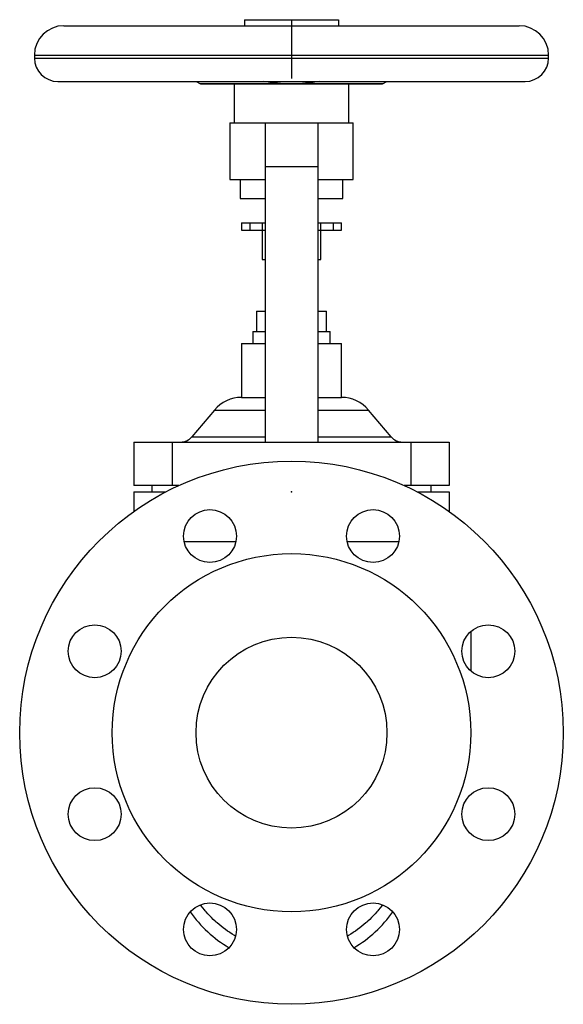
# Model space of a CAD drawing. Units: millimetres. Extents: x -93 to 92, y -92 to 243.
import ezdxf

# ---------------------------------------------------------------- set-up
doc = ezdxf.new("R2010")
doc.units = ezdxf.units.MM
doc.linetypes.add('CNS_SOLID', pattern=[0])
doc.layers.add('vis', color=7, linetype='CNS_SOLID', lineweight=30)

msp = doc.modelspace()

# ---------------------------------------------------------------- linework, layer by layer
at = {"layer": 'vis'}
for p, q in [((-16, 242.85), (16, 242.85)), ((-16, 242.85), (-16, 240.8)), ((0, 242.85), (0, 222.8)), ((16, 242.85), (16, 240.8)), ((-77.5, 240.8), (77.5, 240.8)), ((-87.5, 230.8), (-87.5, 229.8)), ((-87.5, 230.8), (87.5, 230.8)), ((-87.5, 229.8), (87.5, 229.8)), ((87.5, 229.8), (87.5, 230.8)), ((-79.5, 221.8), (79.5, 221.8)), ((-32.47, 221.8), (-31.22, 221.12)), ((31.22, 221.12), (32.47, 221.8)), ((-31.22, 221.12), (-3.73, 221.12)), ((-30.75, 221), (30.75, 221)), ((-19.5, 221), (-19.5, 207.7)), ((3.73, 221.12), (31.22, 221.12)), ((19.5, 207.7), (19.5, 221)), ((-21, 207.7), (-21, 188.4)), ((-21, 207.7), (21, 207.7)), ((-9, 207.7), (-9, 99)), ((9, 207.7), (9, 99)), ((21, 188.4), (21, 207.7)), ((9, 192.7), (-9, 192.7)), ((-21, 188.4), (-9, 188.4)), ((-17.5, 188.4), (-17.5, 181.9)), ((9, 188.4), (21, 188.4)), ((17.5, 181.9), (17.5, 188.4)), ((-17.5, 181.9), (-9.01, 181.9)), ((9.01, 181.9), (17.5, 181.9)), ((-17, 173.7), (-17, 171.2)), ((-17, 173.7), (-9, 173.7)), ((-17, 171.2), (-9, 171.2)), ((-14.17, 173.7), (-14.17, 171.2)), ((-10, 173.7), (-10, 161.2)), ((9, 173.7), (17, 173.7)), ((9, 171.2), (17, 171.2)), ((10, 161.2), (10, 173.7)), ((14.17, 173.7), (14.17, 171.2)), ((17, 171.2), (17, 173.7)), ((-10, 161.2), (-9.01, 161.2)), ((9.01, 161.2), (10, 161.2)), ((-11.9, 143.6), (-11.9, 136.6)), ((-11.9, 143.6), (-9.01, 143.6)), ((9.01, 143.6), (11.9, 143.6)), ((11.9, 136.6), (11.9, 143.6)), ((-13.2, 136.6), (-13.2, 132.6)), ((-13.2, 136.6), (-9.01, 136.6)), ((9.01, 136.6), (13.2, 136.6)), ((13.2, 132.6), (13.2, 136.6)), ((-17, 132.6), (-17, 114.2)), ((-17, 132.6), (-9.01, 132.6)), ((9.01, 132.6), (17, 132.6)), ((17, 114.2), (17, 132.6)), ((-17.05, 114.2), (-9.01, 114.2)), ((9.01, 114.2), (17.05, 114.2)), ((-26.24, 109.91), (-33.9, 100.79)), ((-26.24, 109.91), (-9.01, 109.91)), ((9.01, 109.91), (26.24, 109.91)), ((33.9, 100.79), (26.24, 109.91)), ((-33.9, 100.79), (-9, 100.79)), ((9, 100.79), (33.9, 100.79)), ((-53.66, 99), (-53.66, 84.2)), ((-53.66, 99), (53.66, 99)), ((-40.66, 99), (-40.66, 84.2)), ((40.66, 99), (40.66, 84.2)), ((53.66, 99), (53.66, 84.2)), ((-38.3, 84.2), (-53.66, 84.2)), ((-47.5, 84.2), (-47.5, 82)), ((53.66, 84.2), (38.3, 84.2)), ((47.5, 82), (47.5, 84.2)), ((-53.66, 82), (-53.66, 75.35)), ((-53.66, 82), (-42.81, 82)), ((42.81, 82), (53.66, 82)), ((53.66, 82), (53.66, 75.35)), ((-18.97, 65), (-36.52, 65)), ((36.52, 65), (18.97, 65)), ((61, 34.47), (61, 21.02))]:
    msp.add_line(p, q, dxfattribs=at)
for points in [[(-3.73, 221.12), (-4.72, 221.2), (-6.7, 221.39), (-8.66, 221.65), (-9.65, 221.8)], [(9.65, 221.8), (8.66, 221.65), (6.7, 221.39), (4.72, 221.2), (3.73, 221.12)], [(3.73, 221.12), (2.47, 221.06), (0, 221.03), (-2.47, 221.06), (-3.73, 221.12)], [(-19.05, -69.31), (-19.45, -69.07), (-20.23, -68.59), (-21, -68.09), (-21.38, -67.83), (-21.76, -67.57), (-22.5, -67.04), (-23.23, -66.5), (-23.94, -65.94), (-24.63, -65.37), (-25.31, -64.78), (-25.64, -64.48), (-25.97, -64.19), (-26.61, -63.58), (-27.24, -62.97), (-27.85, -62.34), (-28.45, -61.7), (-29.04, -61.04), (-29.33, -60.7), (-29.61, -60.36), (-30.18, -59.67), (-30.73, -58.96), (-31.01, -58.6)], [(31.01, -58.6), (30.73, -58.96), (30.18, -59.67), (29.61, -60.36), (29.33, -60.7), (29.04, -61.04), (28.45, -61.7), (27.85, -62.34), (27.24, -62.97), (26.61, -63.58), (25.97, -64.19), (25.64, -64.48), (25.31, -64.78), (24.63, -65.37), (23.94, -65.94), (23.23, -66.5), (22.5, -67.04), (21.76, -67.57), (21.38, -67.83), (21, -68.09), (20.23, -68.59), (19.45, -69.07), (19.05, -69.31)]]:
    msp.add_lwpolyline(points, dxfattribs=at)
for centre, radius in [((0, 0), 92.5), ((-27.74, 66.98), 9), ((27.74, 66.98), 9), ((0, 0), 61), ((-66.98, 27.74), 9), ((66.98, 27.74), 9), ((0, 0), 32.5), ((-66.98, -27.74), 9), ((66.98, -27.74), 9), ((-27.74, -66.98), 9), ((27.74, -66.98), 9)]:
    msp.add_circle(centre, radius, dxfattribs=at)
for centre, radius, start, end in [((-77.5, 230.8), 10, 90, 180), ((77.5, 230.8), 10, 0, 90), ((-79.5, 229.8), 8, 180, 270), ((79.5, 229.8), 8, 270, 360), ((-30.75, 222), 1, 241.3895, 270), ((30.75, 222), 1, 270, 298.6105), ((-17.05, 102.2), 12, 90, 140), ((17.05, 102.2), 12, 40, 90), ((-37.73, 104), 5, 270, 320), ((37.73, 104), 5, 220, 270), ((0, -37), 42, 214.8477, 239.5902), ((0, -37), 42, 300.4098, 325.1523)]:
    msp.add_arc(centre, radius, start, end, dxfattribs=at)
at = {"layer": 'vis', "extrusion": (1, 0, 6.12303e-17)}
msp.add_point((0, 82, -145), dxfattribs=at)
msp.add_point((0, 82, -145), dxfattribs=at)

doc.saveas('drawing.dxf')
